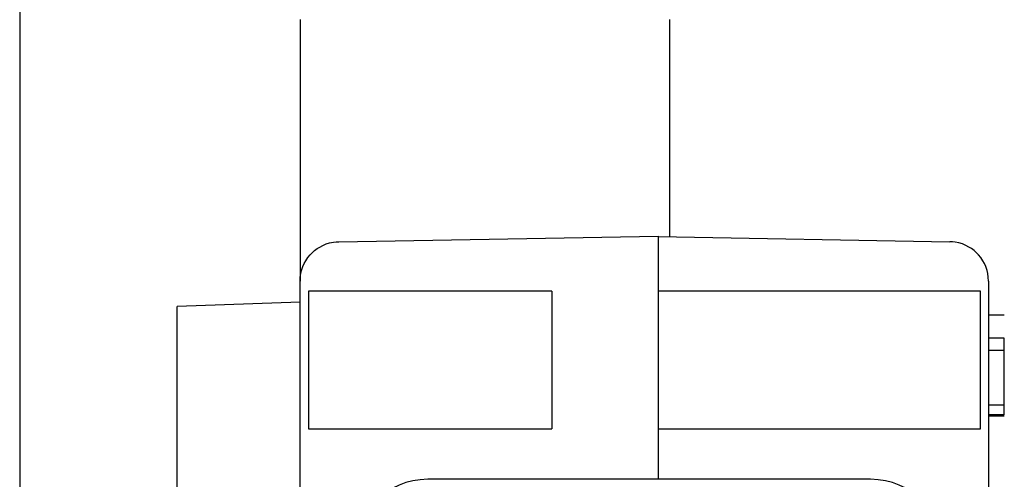
# Model space of a CAD drawing. Units: inches. Extents: x 0 to 10.4, y -0.1 to 8.1.
# Drawn here: x 0 to 1.3, y 6 to 6.5 of the extents above; entities that cross this region are included whole.
import ezdxf
from ezdxf.enums import TextEntityAlignment as Align

# ---------------------------------------------------------------- set-up
doc = ezdxf.new("R2010")
doc.units = ezdxf.units.IN
doc.header["$MEASUREMENT"] = 0
doc.layers.get('0').update_dxf_attribs({"color": 90})
for name, color, linetype in [('FORMAT', 8, 'Continuous'), ('FORMATTEXT', 7, 'Continuous'), ('PART', 3, 'Continuous')]:
    doc.layers.add(name, color=color, linetype=linetype)
doc.styles.add('ROMANS', font='romans.shx', dxfattribs={"width": 0.75, "height": 0.1})
doc.styles.add('STYLE1', font='romans.shx', dxfattribs={"width": 0.75, "height": 0.225})
doc.styles.add('STYLE2', font='romans.shx', dxfattribs={"height": 0.1})
doc.styles.add('STYLE4', font='romans.shx', dxfattribs={"height": 0.0625})

# ---------------------------------------------------------------- blocks, each defined once
blk = doc.blocks.new('dwyera')
at = {"layer": 'FORMAT'}
blk.add_line((0, 7.9375), (0, 0), dxfattribs=at)
at = {"layer": 'FORMAT', "style": 'STYLE4', "flags": 4}
for tag, p in [('DECTOL', (9.3861, 1.6996)), ('ANGTOL', (8.7466, 1.593))]:
    blk.add_attdef(tag, p, '', height=0.0625, dxfattribs=at)
at = {"layer": 'FORMATTEXT', "style": 'ROMANS', "width": 0.9, "flags": 4}
blk.add_attdef('TOP_FR_NO', text='', height=0.1, dxfattribs=at).set_placement((10.04, 7.9666), align=Align.RIGHT)
blk.add_attdef('SIDE_FR_NO', text='', height=0.1, rotation=90, dxfattribs=at).set_placement((10.369, 7.7375), align=Align.RIGHT)
at = {"layer": 'FORMATTEXT'}
for tag, height, style, width, p in [('SCALE', 0.1, 'STYLE4', 0.9, (6.0825, 1.55)), ('BYD', 0.07, 'STYLE4', 0.75, (3.9125, 1.39)), ('RBDN', 0.1, 'STYLE2', 0.75, (0.1375, 1.325)), ('DATED', 0.07, 'STYLE4', 0.75, (3.9125, 1.28)), ('BYC', 0.07, 'STYLE4', 0.75, (3.9125, 1.14)), ('RBCN', 0.1, 'STYLE2', 0.75, (0.1375, 1.075)), ('DATEC', 0.07, 'STYLE4', 0.75, (3.9125, 1.03)), ('BYB', 0.07, 'STYLE4', 0.75, (3.9125, 0.89)), ('RBBN', 0.1, 'STYLE2', 0.75, (0.1375, 0.825)), ('DATEB', 0.07, 'STYLE4', 0.75, (3.9125, 0.78)), ('BYA', 0.07, 'STYLE4', 0.75, (3.9125, 0.64)), ('RBAN', 0.1, 'STYLE2', 0.75, (0.1375, 0.575)), ('DATEA', 0.07, 'STYLE4', 0.75, (3.9125, 0.53))]:
    blk.add_attdef(tag, text='', height=height, dxfattribs=dict(at, style=style, width=width)).set_placement(p, align=Align.CENTER)
at = {"layer": 'FORMATTEXT', "style": 'STYLE4', "width": 0.9}
blk.add_attdef('WAS_PROJ#', text='', height=0.0625, dxfattribs=at).set_placement((10.04, 1.5125), align=Align.RIGHT)
at = {"layer": 'FORMATTEXT', "style": 'STYLE4', "width": 0.75}
for tag, p in [('REVBLKDTEXTTOP', (0.3595, 1.395)), ('REVBLKDTEXTBTTM', (0.3595, 1.28)), ('REVBLKCTEXTTOP', (0.3595, 1.145)), ('REVBLKCTEXTBTTM', (0.3595, 1.03)), ('REVBLKBTEXTTOP', (0.3595, 0.895)), ('REVBLKBTEXTBTTM', (0.3595, 0.78)), ('REVBLKATEXTTOP', (0.3595, 0.645)), ('REVBLKATEXTBTTM', (0.3595, 0.53))]:
    blk.add_attdef(tag, p, '', height=0.07, dxfattribs=at)
at = {"layer": 'FORMATTEXT', "flags": 4}
for tag, style, width, p in [('MATERIALFR', 'ROMANS', 0.75, (8.7775, 1.3459)), ('DATE', 'ROMANS', 0.75, (4.5375, 1.25)), ('T1L', 'STYLE2', 0.9, (6.0825, 1.1999)), ('MATERIALDESCR', 'ROMANS', 0.75, (8.7775, 1.1745)), ('T2L', 'STYLE2', 0.9, (6.0825, 1.0439)), ('FINISHFR', 'ROMANS', 0.75, (8.7775, 0.9795)), ('DRAFTER', 'ROMANS', 0.75, (4.5375, 0.94)), ('T3L', 'STYLE2', 0.9, (6.0825, 0.8879)), ('FINISHDESCR', 'ROMANS', 0.75, (8.7775, 0.8081)), ('T4L', 'STYLE2', 0.9, (6.0825, 0.7319)), ('T5L', 'STYLE2', 0.9, (6.0825, 0.5759)), ('T6L', 'STYLE2', 0.9, (6.0825, 0.4199)), ('APPDBY', 'ROMANS', 0.75, (4.5375, 0.32))]:
    blk.add_attdef(tag, text='', height=0.1, dxfattribs=dict(at, style=style, width=width)).set_placement(p, align=Align.CENTER)
at = {"layer": 'FORMATTEXT', "style": 'STYLE1', "width": 0.625, "flags": 4}
blk.add_attdef('DWG_FR#', (7.9849, 0.0861), '', height=0.2, dxfattribs=at)

msp = doc.modelspace()

# ---------------------------------------------------------------- linework, layer by layer
at = {"layer": 'PART'}
for p, q in [((0.3563, 6.5431), (0.3563, 6.2109)), ((0.8263, 6.2671), (0.8263, 6.5431)), ((0.4054, 6.2609), (0.8113, 6.268)), ((0.8113, 6.268), (0.8113, 5.9591)), ((0.8113, 6.2674), (1.1822, 6.2609)), ((0.3563, 3.8601), (0.3563, 6.2109)), ((1.2313, 6.2109), (1.2313, 3.8601)), ((0.3671, 6.1981), (0.3671, 6.0231)), ((0.4054, 6.1981), (0.3671, 6.1981)), ((0.6763, 6.1981), (0.4054, 6.1981)), ((0.6763, 6.1981), (0.6763, 6.0231)), ((1.1822, 6.1981), (0.8113, 6.1981)), ((1.221, 6.1981), (1.1822, 6.1981)), ((1.221, 6.0231), (1.221, 6.1981)), ((0.3563, 6.1841), (0.2003, 6.1786)), ((0.2003, 6.0491), (0.2003, 6.1786)), ((1.2513, 6.1678), (1.2313, 6.1678)), ((1.2513, 6.1383), (1.2313, 6.1383)), ((1.2513, 6.1226), (1.2513, 6.1383)), ((1.2513, 6.1226), (1.2313, 6.1226)), ((1.2513, 6.0532), (1.2513, 6.1226)), ((0.2003, 5.9195), (0.2003, 6.0491)), ((1.2513, 6.0532), (1.2313, 6.0532)), ((1.2513, 6.0411), (1.2513, 6.0532)), ((1.2513, 6.0411), (1.2313, 6.0411)), ((1.2513, 6.0393), (1.2313, 6.0393)), ((0.3671, 6.0231), (0.4054, 6.0231)), ((0.4054, 6.0231), (0.6763, 6.0231)), ((0.8113, 6.0231), (1.1822, 6.0231)), ((1.1822, 6.0231), (1.221, 6.0231)), ((1.0813, 5.9591), (0.5187, 5.9591))]:
    msp.add_line(p, q, dxfattribs=at)
for points in [[(0.3563, 6.2109), (0.3566, 6.216), (0.3572, 6.2205), (0.3582, 6.2245), (0.3598, 6.2294), (0.3616, 6.2333), (0.3635, 6.2368), (0.3663, 6.2409), (0.369, 6.2442), (0.3715, 6.2468), (0.3747, 6.2497), (0.378, 6.2522), (0.3813, 6.2542), (0.3852, 6.2562), (0.3896, 6.2581), (0.3939, 6.2594), (0.3988, 6.2603), (0.402, 6.2607), (0.4024, 6.2608), (0.4029, 6.2608), (0.4035, 6.2608), (0.4041, 6.2609), (0.4045, 6.2609), (0.4049, 6.2609), (0.4054, 6.2609)], [(1.2313, 6.2109), (1.231, 6.216), (1.2304, 6.2205), (1.2294, 6.2245), (1.2278, 6.2294), (1.226, 6.2333), (1.2241, 6.2368), (1.2213, 6.2409), (1.2186, 6.2442), (1.2161, 6.2468), (1.2129, 6.2497), (1.2096, 6.2522), (1.2063, 6.2542), (1.2024, 6.2562), (1.198, 6.2581), (1.1937, 6.2594), (1.1888, 6.2603), (1.1856, 6.2607), (1.1852, 6.2608), (1.1847, 6.2608), (1.1842, 6.2608), (1.1835, 6.2609), (1.1831, 6.2609), (1.1827, 6.2609), (1.1822, 6.2609)]]:
    msp.add_lwpolyline(points, dxfattribs=at)
for centre, start, end in [((0.5187, 5.8654), 90, 180), ((1.0813, 5.8654), 0, 90)]:
    msp.add_arc(centre, 0.0937, start, end, dxfattribs=at)

# ---------------------------------------------------------------- block references
msp.add_blockref('dwyera', (0, 0))

doc.saveas('drawing.dxf')
